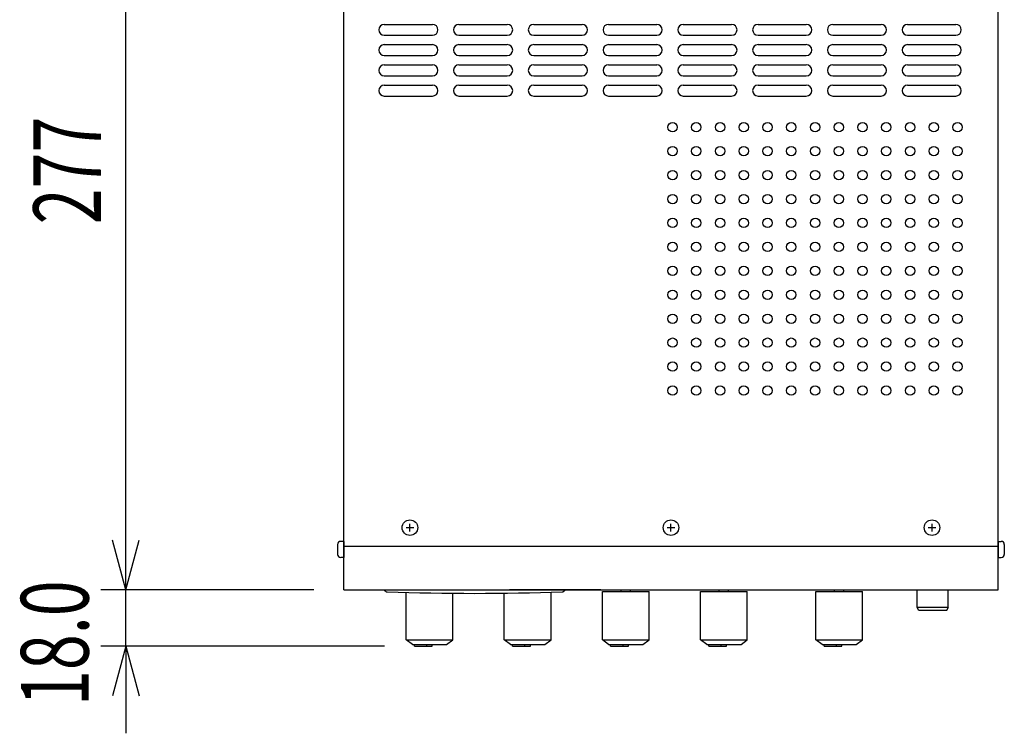
# Model space of a CAD drawing. Units: millimetres. Extents: x -720 to 720, y -1076 to 1065.
# Drawn here: x -209 to 107, y -496 to -267 of the extents above; entities that cross this region are included whole.
import ezdxf
from ezdxf.enums import TextEntityAlignment as Align

# ---------------------------------------------------------------- set-up
doc = ezdxf.new("R2010")
doc.units = ezdxf.units.MM
doc.header["$LTSCALE"] = 40.64
doc.header["$MEASUREMENT"] = 0
doc.layers.add('DATA', color=7, linetype='CONTINUOUS')
doc.layers.add('DIMNSIONS', color=7, linetype='CONTINUOUS')
doc.styles.get("Standard").update_dxf_attribs({"font": 'txt', "bigfont": 'BIGFONT.SHX'})

msp = doc.modelspace()

# ---------------------------------------------------------------- linework, layer by layer
at = {"layer": 'DATA', "color": 7, "linetype": 'Continuous'}
for p, q in [((-105, -450), (-105, -173)), ((105, -450), (105, -173)), ((-92.05, -268.5), (-76.55, -268.5)), ((-68.05, -268.5), (-52.55, -268.5)), ((-44.05, -268.5), (-28.55, -268.5)), ((-20.05, -268.5), (-4.55, -268.5)), ((3.95, -268.5), (19.45, -268.5)), ((27.95, -268.5), (43.45, -268.5)), ((51.95, -268.5), (67.45, -268.5)), ((75.95, -268.5), (91.45, -268.5)), ((-92.05, -272), (-76.55, -272)), ((-68.05, -272), (-52.55, -272)), ((-44.05, -272), (-28.55, -272)), ((-20.05, -272), (-4.55, -272)), ((3.95, -272), (19.45, -272)), ((27.95, -272), (43.45, -272)), ((51.95, -272), (67.45, -272)), ((75.95, -272), (91.45, -272)), ((-92.05, -275), (-76.55, -275)), ((-68.05, -275), (-52.55, -275)), ((-44.05, -275), (-28.55, -275)), ((-20.05, -275), (-4.55, -275)), ((3.95, -275), (19.45, -275)), ((27.95, -275), (43.45, -275)), ((51.95, -275), (67.45, -275)), ((75.95, -275), (91.45, -275)), ((-92.05, -278.5), (-76.55, -278.5)), ((-68.05, -278.5), (-52.55, -278.5)), ((-44.05, -278.5), (-28.55, -278.5)), ((-20.05, -278.5), (-4.55, -278.5)), ((3.95, -278.5), (19.45, -278.5)), ((27.95, -278.5), (43.45, -278.5)), ((51.95, -278.5), (67.45, -278.5)), ((75.95, -278.5), (91.45, -278.5)), ((-92.05, -281.5), (-76.55, -281.5)), ((-68.05, -281.5), (-52.55, -281.5)), ((-44.05, -281.5), (-28.55, -281.5)), ((-20.05, -281.5), (-4.55, -281.5)), ((3.95, -281.5), (19.45, -281.5)), ((27.95, -281.5), (43.45, -281.5)), ((51.95, -281.5), (67.45, -281.5)), ((75.95, -281.5), (91.45, -281.5)), ((-92.05, -285), (-76.55, -285)), ((-68.05, -285), (-52.55, -285)), ((-44.05, -285), (-28.55, -285)), ((-20.05, -285), (-4.55, -285)), ((3.95, -285), (19.45, -285)), ((27.95, -285), (43.45, -285)), ((51.95, -285), (67.45, -285)), ((75.95, -285), (91.45, -285)), ((-92.05, -288), (-76.55, -288)), ((-68.05, -288), (-52.55, -288)), ((-44.05, -288), (-28.55, -288)), ((-20.05, -288), (-4.55, -288)), ((3.95, -288), (19.45, -288)), ((27.95, -288), (43.45, -288)), ((51.95, -288), (67.45, -288)), ((75.95, -288), (91.45, -288)), ((-92.05, -291.5), (-76.55, -291.5)), ((-68.05, -291.5), (-52.55, -291.5)), ((-44.05, -291.5), (-28.55, -291.5)), ((-20.05, -291.5), (-4.55, -291.5)), ((3.95, -291.5), (19.45, -291.5)), ((27.95, -291.5), (43.45, -291.5)), ((51.95, -291.5), (67.45, -291.5)), ((75.95, -291.5), (91.45, -291.5)), ((-83.79, -431.25), (-83.79, -428.75)), ((0, -431.25), (0, -428.75)), ((83.79, -431.25), (83.79, -428.75)), ((-85.04, -430), (-82.54, -430)), ((-1.25, -430), (1.25, -430)), ((82.54, -430), (85.04, -430)), ((-107, -435.4), (-107, -438.6)), ((-105, -434.4), (-106, -434.4)), ((-105, -434.4), (-105, -439.6)), ((-105, -436), (105, -436)), ((105, -434.4), (105, -439.6)), ((105, -434.4), (106, -434.4)), ((107, -435.4), (107, -438.6)), ((-105, -439.6), (-106, -439.6)), ((105, -439.6), (106, -439.6)), ((-105, -450), (105, -450)), ((-85, -450), (-70, -450)), ((-85, -466), (-85, -450.8)), ((-70, -466), (-70, -451.05)), ((-53.5, -450), (-38.5, -450)), ((-53.5, -466), (-53.5, -451.03)), ((-22.5, -450), (-51.8, -450)), ((-38.5, -466), (-38.5, -450.73)), ((-22, -450), (-7, -450)), ((-22, -466), (-22, -450.5)), ((-22, -450.5), (-7, -450.5)), ((-16, -450.5), (-16, -450)), ((-13, -450.5), (-13, -450)), ((-7, -466), (-7, -450.5)), ((9.5, -450), (24.5, -450)), ((9.5, -466), (9.5, -450.5)), ((9.5, -450.5), (24.5, -450.5)), ((15.5, -450.5), (15.5, -450)), ((18.5, -450.5), (18.5, -450)), ((24.5, -466), (24.5, -450.5)), ((46.5, -450), (61.5, -450)), ((46.5, -466), (46.5, -450.5)), ((46.5, -450.5), (61.5, -450.5)), ((52.5, -450.5), (52.5, -450)), ((55.5, -450.5), (55.5, -450)), ((61.5, -466), (61.5, -450.5)), ((79, -450), (89, -450)), ((79, -455.5), (79, -450)), ((89, -455.5), (89, -450)), ((79.5, -456.5), (79, -455.5)), ((79, -455.5), (89, -455.5)), ((79.5, -456.5), (88.5, -456.5)), ((88.5, -456.5), (89.06, -455.53)), ((-83, -467.5), (-85, -466)), ((-85, -466), (-70, -466)), ((-83, -467.5), (-72, -467.5)), ((-82.37, -468), (-82.37, -467.5)), ((-78.37, -468), (-78.37, -467.5)), ((-76.63, -468), (-76.63, -467.5)), ((-72, -467.5), (-70, -466)), ((-51.5, -467.5), (-53.5, -466)), ((-53.5, -466), (-38.5, -466)), ((-51.5, -467.5), (-40.5, -467.5)), ((-50.87, -468), (-50.87, -467.5)), ((-46.87, -468), (-46.87, -467.5)), ((-45.13, -468), (-45.13, -467.5)), ((-40.5, -467.5), (-38.5, -466)), ((-20, -467.5), (-22, -466)), ((-22, -466), (-7, -466)), ((-20, -467.5), (-9, -467.5)), ((-19.37, -468), (-19.37, -467.5)), ((-15.37, -468), (-15.37, -467.5)), ((-13.63, -468), (-13.63, -467.5)), ((-9, -467.5), (-7, -466)), ((11.5, -467.5), (9.5, -466)), ((9.5, -466), (24.5, -466)), ((11.5, -467.5), (22.5, -467.5)), ((12.13, -468), (12.13, -467.5)), ((16.13, -468), (16.13, -467.5)), ((17.87, -468), (17.87, -467.5)), ((22.5, -467.5), (24.5, -466)), ((48.5, -467.5), (46.5, -466)), ((46.5, -466), (61.5, -466)), ((48.5, -467.5), (59.5, -467.5)), ((49.13, -468), (49.13, -467.5)), ((53.13, -468), (53.13, -467.5)), ((54.87, -468), (54.87, -467.5)), ((59.5, -467.5), (61.5, -466)), ((-82.37, -468), (-76.63, -468)), ((-50.87, -468), (-45.13, -468)), ((-19.37, -468), (-13.63, -468)), ((12.13, -468), (17.87, -468)), ((49.13, -468), (54.87, -468))]:
    msp.add_line(p, q, dxfattribs=at)
for centre, radius in [((0.5, -301.5), 1.5), ((8.12, -301.5), 1.5), ((15.75, -301.5), 1.5), ((23.38, -301.5), 1.5), ((31, -301.5), 1.5), ((38.62, -301.5), 1.5), ((46.25, -301.5), 1.5), ((53.88, -301.5), 1.5), ((61.5, -301.5), 1.5), ((69.12, -301.5), 1.5), ((76.75, -301.5), 1.5), ((84.38, -301.5), 1.5), ((92, -301.5), 1.5), ((0.5, -309.18), 1.5), ((8.12, -309.18), 1.5), ((15.75, -309.18), 1.5), ((23.38, -309.18), 1.5), ((31, -309.18), 1.5), ((38.62, -309.18), 1.5), ((46.25, -309.18), 1.5), ((53.88, -309.18), 1.5), ((61.5, -309.18), 1.5), ((69.12, -309.18), 1.5), ((76.75, -309.18), 1.5), ((84.38, -309.18), 1.5), ((92, -309.18), 1.5), ((0.5, -316.86), 1.5), ((8.12, -316.86), 1.5), ((15.75, -316.86), 1.5), ((23.38, -316.86), 1.5), ((31, -316.86), 1.5), ((38.62, -316.86), 1.5), ((46.25, -316.86), 1.5), ((53.88, -316.86), 1.5), ((61.5, -316.86), 1.5), ((69.12, -316.86), 1.5), ((76.75, -316.86), 1.5), ((84.38, -316.86), 1.5), ((92, -316.86), 1.5), ((0.5, -324.55), 1.5), ((8.12, -324.55), 1.5), ((15.75, -324.55), 1.5), ((23.38, -324.55), 1.5), ((31, -324.55), 1.5), ((38.62, -324.55), 1.5), ((46.25, -324.55), 1.5), ((53.88, -324.55), 1.5), ((61.5, -324.55), 1.5), ((69.12, -324.55), 1.5), ((76.75, -324.55), 1.5), ((84.38, -324.55), 1.5), ((92, -324.55), 1.5), ((0.5, -332.23), 1.5), ((8.12, -332.23), 1.5), ((15.75, -332.23), 1.5), ((23.38, -332.23), 1.5), ((31, -332.23), 1.5), ((38.62, -332.23), 1.5), ((46.25, -332.23), 1.5), ((53.88, -332.23), 1.5), ((61.5, -332.23), 1.5), ((69.12, -332.23), 1.5), ((76.75, -332.23), 1.5), ((84.38, -332.23), 1.5), ((92, -332.23), 1.5), ((0.5, -339.91), 1.5), ((8.12, -339.91), 1.5), ((15.75, -339.91), 1.5), ((23.38, -339.91), 1.5), ((31, -339.91), 1.5), ((38.62, -339.91), 1.5), ((46.25, -339.91), 1.5), ((53.88, -339.91), 1.5), ((61.5, -339.91), 1.5), ((69.12, -339.91), 1.5), ((76.75, -339.91), 1.5), ((84.38, -339.91), 1.5), ((92, -339.91), 1.5), ((0.5, -347.59), 1.5), ((8.12, -347.59), 1.5), ((15.75, -347.59), 1.5), ((23.38, -347.59), 1.5), ((31, -347.59), 1.5), ((38.62, -347.59), 1.5), ((46.25, -347.59), 1.5), ((53.88, -347.59), 1.5), ((61.5, -347.59), 1.5), ((69.12, -347.59), 1.5), ((76.75, -347.59), 1.5), ((84.38, -347.59), 1.5), ((92, -347.59), 1.5), ((0.5, -355.27), 1.5), ((8.12, -355.27), 1.5), ((15.75, -355.27), 1.5), ((23.38, -355.27), 1.5), ((31, -355.27), 1.5), ((38.62, -355.27), 1.5), ((46.25, -355.27), 1.5), ((53.88, -355.27), 1.5), ((61.5, -355.27), 1.5), ((69.12, -355.27), 1.5), ((76.75, -355.27), 1.5), ((84.38, -355.27), 1.5), ((92, -355.27), 1.5), ((0.5, -362.95), 1.5), ((8.12, -362.95), 1.5), ((15.75, -362.95), 1.5), ((23.38, -362.95), 1.5), ((31, -362.95), 1.5), ((38.62, -362.95), 1.5), ((46.25, -362.95), 1.5), ((53.88, -362.95), 1.5), ((61.5, -362.95), 1.5), ((69.12, -362.95), 1.5), ((76.75, -362.95), 1.5), ((84.38, -362.95), 1.5), ((92, -362.95), 1.5), ((0.5, -370.64), 1.5), ((8.12, -370.64), 1.5), ((15.75, -370.64), 1.5), ((23.38, -370.64), 1.5), ((31, -370.64), 1.5), ((38.62, -370.64), 1.5), ((46.25, -370.64), 1.5), ((53.88, -370.64), 1.5), ((61.5, -370.64), 1.5), ((69.12, -370.64), 1.5), ((76.75, -370.64), 1.5), ((84.38, -370.64), 1.5), ((92, -370.64), 1.5), ((0.5, -378.32), 1.5), ((8.12, -378.32), 1.5), ((15.75, -378.32), 1.5), ((23.38, -378.32), 1.5), ((31, -378.32), 1.5), ((38.62, -378.32), 1.5), ((46.25, -378.32), 1.5), ((53.88, -378.32), 1.5), ((61.5, -378.32), 1.5), ((69.12, -378.32), 1.5), ((76.75, -378.32), 1.5), ((84.38, -378.32), 1.5), ((92, -378.32), 1.5), ((0.5, -386), 1.5), ((8.12, -386), 1.5), ((15.75, -386), 1.5), ((23.38, -386), 1.5), ((31, -386), 1.5), ((38.62, -386), 1.5), ((46.25, -386), 1.5), ((53.88, -386), 1.5), ((61.5, -386), 1.5), ((69.12, -386), 1.5), ((76.75, -386), 1.5), ((84.38, -386), 1.5), ((92, -386), 1.5), ((-83.79, -430), 2.5), ((0, -430), 2.5), ((83.79, -430), 2.5)]:
    msp.add_circle(centre, radius, dxfattribs=at)
for centre, radius, start, end in [((-92.05, -270.25), 1.75, 90, 270), ((-76.55, -270.25), 1.75, 270, 90), ((-68.05, -270.25), 1.75, 90, 270), ((-52.55, -270.25), 1.75, 270, 90), ((-44.05, -270.25), 1.75, 90, 270), ((-28.55, -270.25), 1.75, 270, 90), ((-20.05, -270.25), 1.75, 90, 270), ((-4.55, -270.25), 1.75, 270, 90), ((3.95, -270.25), 1.75, 90, 270), ((19.45, -270.25), 1.75, 270, 90), ((27.95, -270.25), 1.75, 90, 270), ((43.45, -270.25), 1.75, 270, 90), ((51.95, -270.25), 1.75, 90, 270), ((67.45, -270.25), 1.75, 270, 90), ((75.95, -270.25), 1.75, 90, 270), ((91.45, -270.25), 1.75, 270, 90), ((-92.05, -276.75), 1.75, 90, 270), ((-76.55, -276.75), 1.75, 270, 90), ((-68.05, -276.75), 1.75, 90, 270), ((-52.55, -276.75), 1.75, 270, 90), ((-44.05, -276.75), 1.75, 90, 270), ((-28.55, -276.75), 1.75, 270, 90), ((-20.05, -276.75), 1.75, 90, 270), ((-4.55, -276.75), 1.75, 270, 90), ((3.95, -276.75), 1.75, 90, 270), ((19.45, -276.75), 1.75, 270, 90), ((27.95, -276.75), 1.75, 90, 270), ((43.45, -276.75), 1.75, 270, 90), ((51.95, -276.75), 1.75, 90, 270), ((67.45, -276.75), 1.75, 270, 90), ((75.95, -276.75), 1.75, 90, 270), ((91.45, -276.75), 1.75, 270, 90), ((-92.05, -283.25), 1.75, 90, 270), ((-76.55, -283.25), 1.75, 270, 90), ((-68.05, -283.25), 1.75, 90, 270), ((-52.55, -283.25), 1.75, 270, 90), ((-44.05, -283.25), 1.75, 90, 270), ((-28.55, -283.25), 1.75, 270, 90), ((-20.05, -283.25), 1.75, 90, 270), ((-4.55, -283.25), 1.75, 270, 90), ((3.95, -283.25), 1.75, 90, 270), ((19.45, -283.25), 1.75, 270, 90), ((27.95, -283.25), 1.75, 90, 270), ((43.45, -283.25), 1.75, 270, 90), ((51.95, -283.25), 1.75, 90, 270), ((67.45, -283.25), 1.75, 270, 90), ((75.95, -283.25), 1.75, 90, 270), ((91.45, -283.25), 1.75, 270, 90), ((-92.05, -289.75), 1.75, 90, 270), ((-76.55, -289.75), 1.75, 270, 90), ((-68.05, -289.75), 1.75, 90, 270), ((-52.55, -289.75), 1.75, 270, 90), ((-44.05, -289.75), 1.75, 90, 270), ((-28.55, -289.75), 1.75, 270, 90), ((-20.05, -289.75), 1.75, 90, 270), ((-4.55, -289.75), 1.75, 270, 90), ((3.95, -289.75), 1.75, 90, 270), ((19.45, -289.75), 1.75, 270, 90), ((27.95, -289.75), 1.75, 90, 270), ((43.45, -289.75), 1.75, 270, 90), ((51.95, -289.75), 1.75, 90, 270), ((67.45, -289.75), 1.75, 270, 90), ((75.95, -289.75), 1.75, 90, 270), ((91.45, -289.75), 1.75, 270, 90), ((-106, -435.4), 1, 90, 180), ((106, -435.4), 1, 0, 90), ((-106, -438.6), 1, 180, 270), ((106, -438.6), 1, 270, 0), ((-91.09, -449.61), 1, 202.685, 268.0902), ((-63, 390.03), 841.12, 268.08392, 271.91475), ((-34.93, -449.61), 1, 271.5758, 337.225)]:
    msp.add_arc(centre, radius, start, end, dxfattribs=at)
at = {"layer": 'DIMNSIONS', "color": 7, "linetype": 'Continuous'}
for p, q in [((-175, -450), (-175, -173)), ((-175, -450), (-175, -422)), ((-175, -450), (-179.29, -434)), ((-175, -450), (-179.29, -434)), ((-175, -450), (-170.71, -434)), ((-175, -450), (-170.71, -434)), ((-114.6, -450), (-183, -450)), ((-114.6, -450), (-183, -450)), ((-175, -468), (-175, -450)), ((-91.97, -468), (-183, -468)), ((-175, -468), (-179.29, -484)), ((-175, -468), (-175, -496)), ((-175, -468), (-170.71, -484))]:
    msp.add_line(p, q, dxfattribs=at)

# ---------------------------------------------------------------- texts
at = {"layer": 'DIMNSIONS', "color": 7, "width": 0.7}
for s, p in [('277', (-204.67, -332.67)), ('18.0', (-208.67, -487.22))]:
    msp.add_text(s, height=21.718, rotation=90, dxfattribs=at).set_placement(p, align=Align.TOP_LEFT)

doc.saveas('drawing.dxf')
